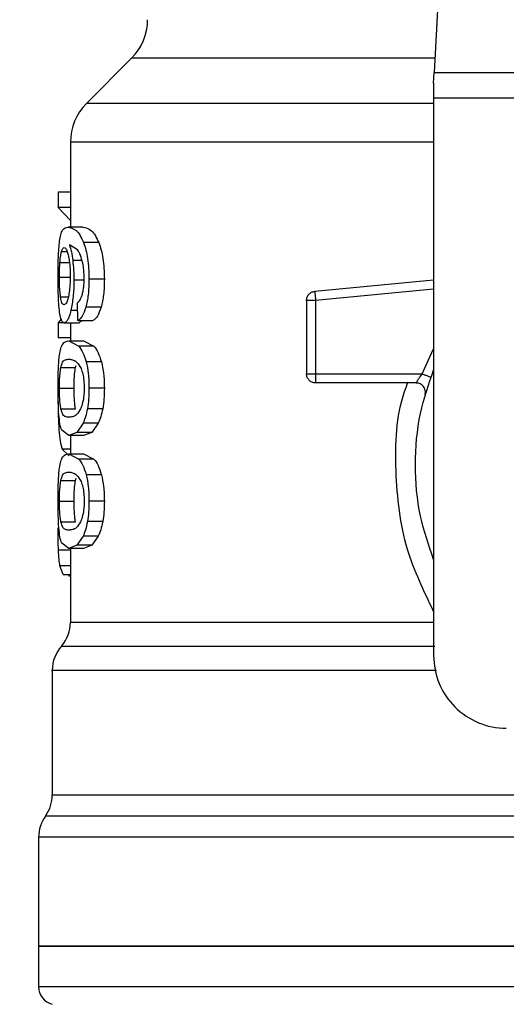
# Model space of a CAD drawing. Extents: x 0.4 to 10.6, y 0.4 to 8.1.
# Drawn here: x 7.7 to 7.8, y 6.6 to 6.7 of the extents above; entities that cross this region are included whole.
import ezdxf

# ---------------------------------------------------------------- set-up
doc = ezdxf.new("R2010")
doc.units = 0
doc.linetypes.add('SLD-SOLID', pattern=[0])
doc.layers.get('0').update_dxf_attribs({"linetype": 'CONTINUOUS'})
doc.styles.add('SLDTEXTSTYLE0', font='TXT', dxfattribs={"width": 0.75})
doc.dimstyles.new('SLDDIMSTYLE1', dxfattribs={"dimtxt": 0.125, "dimasz": 0.13, "dimexe": 0, "dimexo": 0.0625, "dimgap": 0.03125, "dimtad": 0, "dimtih": 1, "dimtoh": 1, "dimdec": 1, "dimlfac": 16, "dimrnd": 1e-09, "dimzin": 12, "dimtxsty": 'SLDTEXTSTYLE0', "dimsah": 1, "dimcen": 0.09, "dimazin": 3, "dimtfac": 1, "dimtdec": 1, "dimtofl": 0, "dimtmove": 0, "dimatfit": 3, "dimtolj": 1, "dimtzin": 12})

# ---------------------------------------------------------------- blocks, each defined once
blk = doc.blocks.new('_D_9')
at = {"color": 7, "linetype": 'SLD-SOLID'}
for p, q in [((6.624527436040132, 7.135286577480652), (6.624527436040132, 7.794265393051285)), ((8.787827399729187, 5.834122448660293), (8.787827399729187, 7.794265393051285)), ((6.624527436040132, 7.669265393051285), (7.558559577456182, 7.669265393051285)), ((8.787827399729187, 7.669265393051285), (7.881823476417368, 7.669265393051285))]:
    blk.add_line(p, q, dxfattribs=at)
for points in [[(6.624527436040132, 7.669265393051285), (6.754527436040132, 7.649265393051285), (6.754527436040132, 7.689265393051285)], [(8.787827399729187, 7.669265393051285), (8.657827399729186, 7.689265393051285), (8.657827399729186, 7.649265393051285)]]:
    blk.add_solid(points, dxfattribs=at)
at = {"color": 7, "linetype": 'SLD-SOLID', "insert": (7.558559577456183, 7.731180121289456), "char_height": 0.125, "attachment_point": 1, "style": 'SLDTEXTSTYLE0'}
blk.add_mtext('34.6', dxfattribs=at)

msp = doc.modelspace()

# ---------------------------------------------------------------- linework, layer by layer
at = {"color": 7, "linetype": 'SLD-SOLID'}
for p, q in [((7.799976712016193, 6.752732450774451), (7.797092148880579, 6.6969641950141)), ((7.756100565543847, 6.698897092685102), (7.749967100564825, 6.69276363687264)), ((7.797017592658525, 6.695522771665546), (7.797092148880579, 6.6969641950141)), ((7.797092148880579, 6.6969641950141), (7.863380046033801, 6.6969641950141)), ((7.797017592658525, 6.695522771665546), (7.797017592658525, 6.693484348546917)), ((7.863454602255854, 6.693484348546917), (7.797017592658525, 6.693484348546917)), ((7.797017592658525, 6.693484348546917), (7.797017592658525, 6.618012973732013)), ((7.747804993041675, 6.687546910470042), (7.747804993041675, 6.676034150133098)), ((7.747804993041675, 6.680782575278886), (7.746159934545531, 6.680782575278886)), ((7.746159934545531, 6.680782575278886), (7.746159934545531, 6.678698319356388)), ((7.747804993041675, 6.678698319356388), (7.746159934545531, 6.678698319356388)), ((7.746159934545531, 6.678698319356388), (7.747804993041675, 6.676911866660308)), ((7.749492373548912, 6.676034150133098), (7.747483723419676, 6.676034150133098)), ((7.748777675138502, 6.672949199104049), (7.747677761178135, 6.673630604565728)), ((7.751653243586357, 6.673926721144964), (7.749590758245697, 6.673926721144964)), ((7.752403581585055, 6.66897113172569), (7.75032172730148, 6.66897113172569)), ((7.797017592658525, 6.668865972940493), (7.780906855646134, 6.667331637331936)), ((7.780906855646134, 6.667331637331936), (7.780941024001418, 6.666972894809493)), ((7.748821161302813, 6.66338524958761), (7.748770021060256, 6.66578879515498)), ((7.779793182678046, 6.666106838147587), (7.779793182678046, 6.656152686472129)), ((7.781023504715261, 6.666106838147587), (7.781023504715261, 6.656152686472129)), ((7.751960176707306, 6.665174415585678), (7.74988980812438, 6.665174415585678)), ((7.746573493101401, 6.663559267577339), (7.746159934545531, 6.663082166422186)), ((7.746159934545531, 6.663082166422186), (7.746159934545531, 6.661039783349302)), ((7.746904680942158, 6.663082166422186), (7.746159934545531, 6.663082166422186)), ((7.748963857154378, 6.663036113620858), (7.746967948544619, 6.663036113620858)), ((7.747804993041675, 6.663036113620858), (7.747804993041675, 6.660632568053488)), ((7.748821161302813, 6.66338524958761), (7.750863654374426, 6.66338524958761)), ((7.749351978504101, 6.66338524958761), (7.748963857154378, 6.663036113620858)), ((7.747804993041675, 6.661039783349302), (7.746159934545531, 6.661039783349302)), ((7.747584894750936, 6.660632568053488), (7.748947284012499, 6.659920876275013)), ((7.747584894750936, 6.660632568053488), (7.749596065684385, 6.660632568053488)), ((7.749596065684385, 6.660632568053488), (7.750993031213186, 6.659920876275013)), ((7.750993031213186, 6.659920876275013), (7.748947284012499, 6.659920876275013)), ((7.748493456755151, 6.657020503113705), (7.748591584788234, 6.657306059814929)), ((7.75200903447623, 6.657782574310193), (7.749937400907918, 6.657782574310193)), ((7.746508758849217, 6.657020503113705), (7.748493456755151, 6.657020503113705)), ((7.781023500131981, 6.656152686472129), (7.781023500131981, 6.655282743188455)), ((7.781023504715261, 6.656152686472129), (7.79543755945287, 6.656152686472129)), ((7.794663184440183, 6.654922387351316), (7.781023500131981, 6.654922387351316)), ((7.746321321014515, 6.654214068867206), (7.748301472306305, 6.654214068867206)), ((7.752403581585055, 6.654214068867206), (7.75032172730148, 6.654214068867206)), ((7.74651046382952, 6.651421127798166), (7.748495198401698, 6.651421127798166)), ((7.75218080665857, 6.651436087625348), (7.750104736474843, 6.651436087625348)), ((7.749519534068485, 6.649465423723959), (7.748683452060309, 6.648238791227456)), ((7.751580158597307, 6.649465423723959), (7.749519534068485, 6.649465423723959)), ((7.751580158597307, 6.649465423723959), (7.750722406839462, 6.648238791227456)), ((7.747584894750936, 6.647795643013409), (7.74662264420027, 6.648513348055753)), ((7.748683452060309, 6.648238791227456), (7.747584894750936, 6.647795643013409)), ((7.750722406839462, 6.648238791227456), (7.748683452060309, 6.648238791227456)), ((7.750722406839462, 6.648238791227456), (7.749596065684385, 6.647795643013409)), ((7.749596065684385, 6.647795643013409), (7.747584894750936, 6.647795643013409)), ((7.747804993041675, 6.647795643013409), (7.747804993041675, 6.645338344733662)), ((7.746690229252855, 6.645978757335561), (7.747618380197443, 6.645078014407686)), ((7.747584894750936, 6.645338344733662), (7.748947284012499, 6.644626726287671)), ((7.747584894750936, 6.645338344733662), (7.749596065684385, 6.645338344733662)), ((7.749596065684385, 6.645338344733662), (7.750993031213186, 6.644626726287671)), ((7.750993031213186, 6.644626726287671), (7.748947284012499, 6.644626726287671)), ((7.746508758849217, 6.641726279793877), (7.748493456755151, 6.641726279793877)), ((7.748493456755151, 6.641726279793877), (7.748591584788234, 6.642011909827588)), ((7.75200903447623, 6.642488424322852), (7.749937400907918, 6.642488424322852)), ((7.746321321014515, 6.638919918879865), (7.748301472306305, 6.638919918879865)), ((7.752403581585055, 6.638919918879865), (7.75032172730148, 6.638919918879865)), ((7.74651046382952, 6.636126977810825), (7.748495198401698, 6.636126977810825)), ((7.75218080665857, 6.636141864305522), (7.750104736474843, 6.636141864305522)), ((7.749519534068485, 6.634171273736619), (7.748683452060309, 6.632944567907629)), ((7.751580158597307, 6.634171273736619), (7.749519534068485, 6.634171273736619)), ((7.751580158597307, 6.634171273736619), (7.750722406839462, 6.632944567907629)), ((7.747584894750936, 6.632501493026068), (7.74662264420027, 6.633219198068411)), ((7.748683452060309, 6.632944567907629), (7.747584894750936, 6.632501493026068)), ((7.749596065684385, 6.632501493026068), (7.747584894750936, 6.632501493026068)), ((7.747804993041675, 6.632501493026068), (7.747804993041675, 6.622503415191383)), ((7.750722406839462, 6.632944567907629), (7.748683452060309, 6.632944567907629)), ((7.750722406839462, 6.632944567907629), (7.749596065684385, 6.632501493026068)), ((7.746826196848812, 6.629000966797779), (7.74639234352739, 6.630169299967761)), ((7.746826196848812, 6.629000966797779), (7.747804993041675, 6.629000966797779)), ((7.747571144909775, 6.629000966797779), (7.747571044077607, 6.628770556126169)), ((7.747804993041675, 6.628770556126169), (7.747571044077607, 6.628770556126169)), ((7.745344367300367, 6.616009310211838), (7.745344367300367, 6.599136018466877)), ((7.743498891119466, 6.593398264749898), (7.743498891119466, 6.578636801942243)), ((7.743498891119466, 6.578642888538596), (7.743498891119466, 6.573163851832896)), ((7.830236097457453, 6.578642888538596), (7.743498891119466, 6.578642888538596))]:
    msp.add_line(p, q, dxfattribs=at)
at = {"color": 8, "linetype": 'SLD-SOLID'}
for p, q in [((7.797192126267298, 6.698897092685102), (7.756100565543847, 6.698897092685102)), ((7.797017592658525, 6.69276363687264), (7.749967100564825, 6.69276363687264)), ((7.746605686062838, 6.672733454929677), (7.74735807737115, 6.672733454929677)), ((7.746386678592832, 6.671242385487973), (7.747667586295677, 6.671242385487973)), ((7.749371714109446, 6.671496922547538), (7.748122403541589, 6.671496922547538)), ((7.746321321014515, 6.669239748622604), (7.747737481321576, 6.669239748622604)), ((7.749551717863361, 6.668850279788448), (7.748277547582685, 6.668850279788448)), ((7.797017592658525, 6.667630100550729), (7.781023504715261, 6.666106838147587)), ((7.746463567704602, 6.666608285688155), (7.747524340450465, 6.666608285688155)), ((7.748792304969498, 6.664741460587211), (7.747858965751512, 6.664741460587211)), ((7.79543755945287, 6.656152686472129), (7.797017592658525, 6.659557220475995)), ((7.747804993041675, 6.645978757335561), (7.746690229252855, 6.645978757335561)), ((7.747804993041675, 6.632279222260426), (7.746192558335325, 6.632279222260426)), ((7.747804993041675, 6.630169299967761), (7.74639234352739, 6.630169299967761)), ((7.745344367300367, 6.599136018466877), (7.819286294575247, 6.599136018466877)), ((7.830236097457453, 6.593398264749898), (7.743498891119466, 6.593398264749898))]:
    msp.add_line(p, q, dxfattribs=at)
at = {"color": 7, "linetype": 'SLD-SOLID'}
for centre, radius, start, end in [((7.750880782496823, 6.704116894131981), 0.007381889763779625, 315.0000098815565, 0), ((7.755186884859028, 6.68754385925452), 0.007381889763779859, 134.9999923469036, 179.9904910354647), ((7.742883735252729, 6.622512037925411), 0.00492125984251979, 319.8723642945843, 359.6190752905839), ((7.750265625016509, 6.616001823085229), 0.004921259842519872, 137.3713270394517, 179.9101254578969), ((7.806860113205484, 6.618012955433408), 0.009842519685039797, 180, 270.0000000000008), ((7.74042310533147, 6.599136053673319), 0.004921259842519454, 325.355012463992, 0), ((7.748420152575564, 6.593398246677257), 0.004921259842520401, 143.3968394991927, 179.9999998080574), ((7.745959522654303, 6.573166938140592), 0.002460629921259616, 179.9529239028701, 255.5211899771616)]:
    msp.add_arc(centre, radius, start, end, dxfattribs=at)
for points, knots in [([(7.747826351128278, 6.687543830505621), (7.747816890368814, 6.687543830505621), (7.747788937805706, 6.687543830505621), (7.747824943848221, 6.687543830505621), (7.74784876336937, 6.687543830505621)], [0, 0, 0, 0, 0.3384576730427009, 1, 1, 1, 1]), ([(7.746345841564584, 6.674131245448949), (7.746396126761993, 6.674441134694159), (7.746504433262985, 6.675108587972148), (7.746841351975102, 6.675893607052688), (7.747219132698769, 6.675976260892724), (7.747483723419676, 6.676034150133098)], [0, 0, 0, 0, 0.206140980384352, 0.4439956378363811, 1, 1, 1, 1]), ([(7.747483723419676, 6.676034150133098), (7.747828630022061, 6.675968137286862), (7.748326406335016, 6.675872866187442), (7.749098341575479, 6.675019364757182), (7.749432324349151, 6.674278276637476), (7.749590758245697, 6.673926721144964)], [0, 0, 0, 0, 0.5425259507064815, 0.7829846270182612, 1, 1, 1, 1]), ([(7.749492373548912, 6.676034150133098), (7.749864972076844, 6.675963400550106), (7.750387768087051, 6.675864131237589), (7.75118137414706, 6.674963871373682), (7.751502840938313, 6.674257300173458), (7.751653243586357, 6.673926721144964)], [0, 0, 0, 0, 0.5689810022329738, 0.7983418493444335, 0.9999999999999999, 0.9999999999999999, 0.9999999999999999, 0.9999999999999999]), ([(7.746131133211581, 6.6691994157552), (7.746133126210846, 6.669684937242266), (7.746136997345198, 6.670627997754509), (7.746174748754501, 6.671964380609763), (7.746238903704371, 6.673167272508469), (7.746309721368224, 6.673805646153934), (7.746345841564584, 6.674131245448949)], [0, 0, 0, 0, 0.2601163684130259, 0.5052412347804824, 0.7476507586077336, 1, 1, 1, 1]), ([(7.747677761178135, 6.673630604565728), (7.74776709461966, 6.673332108797094), (7.747940398922885, 6.672753035604396), (7.74806299988842, 6.671906899529995), (7.748122403541589, 6.671496922547538)], [0, 0, 0, 0, 0.5154715714647801, 1, 1, 1, 1]), ([(7.749590758245697, 6.673926721144964), (7.74969950455764, 6.673609422391267), (7.749912073244768, 6.672989191890617), (7.75014835965901, 6.671784527843641), (7.750297245266291, 6.670428991945383), (7.75031339211374, 6.669467476843093), (7.75032172730148, 6.66897113172569)], [0, 0, 0, 0, 0.2531545577457522, 0.4948465011685613, 0.7392339734579332, 1, 1, 1, 1]), ([(7.751653243586357, 6.673926721144964), (7.751764856632201, 6.673609394477047), (7.751982955178685, 6.672989319247408), (7.752225592638495, 6.671784651758902), (7.752378441882719, 6.670429029520744), (7.752395023245507, 6.669467445651375), (7.752403581585055, 6.66897113172569)], [0, 0, 0, 0, 0.2533721862491345, 0.4951043591895161, 0.7394020994592251, 1, 1, 1, 1]), ([(7.746386678592832, 6.671242385487973), (7.746400744622661, 6.671414929120708), (7.746428876974427, 6.671760019969397), (7.746497957178397, 6.672296956991522), (7.746564111948535, 6.672565004144467), (7.746605686062838, 6.672733454929677)], [0, 0, 0, 0, 0.2709006256116045, 0.5418068770219445, 1, 1, 1, 1]), ([(7.746605686062838, 6.672733454929677), (7.746632000653276, 6.67281377724584), (7.746684629825531, 6.672974421851861), (7.746801016116483, 6.673194435959045), (7.746899962904726, 6.673230594966302), (7.746965730236911, 6.673254628909032)], [0, 0, 0, 0, 0.251119407586197, 0.5022387329335486, 1, 1, 1, 1]), ([(7.746965730236911, 6.673254628909032), (7.747018305022743, 6.67324064174319), (7.747154809587517, 6.673204325627863), (7.747360512037158, 6.672840285506453), (7.74748543961484, 6.672316940158797), (7.747533232014415, 6.672116728720818)], [0, 0, 0, 0, 0.2789011955627224, 0.7241358326619554, 1, 1, 1, 1]), ([(7.747533232014415, 6.672116728720818), (7.747571500314823, 6.671915024421575), (7.747666188046156, 6.671415944966982), (7.747764695954561, 6.670450198864848), (7.747776448647343, 6.669687580147115), (7.747781902475086, 6.669333687537414)], [0, 0, 0, 0, 0.2666072724172044, 0.6596696877945433, 1, 1, 1, 1]), ([(7.749475965405127, 6.671147639915815), (7.749377469072389, 6.671516486455497), (7.749170468223144, 6.67229165792466), (7.748912759445657, 6.672723066063226), (7.748777675138502, 6.672949199104049)], [0, 0, 0, 0, 0.4758257422453564, 0.9999999999999999, 0.9999999999999999, 0.9999999999999999, 0.9999999999999999]), ([(7.746321321014515, 6.669239748622604), (7.746322212414507, 6.669427455990782), (7.746323995404502, 6.669802910738985), (7.746341190490707, 6.670495261462517), (7.746368983233913, 6.670951746240148), (7.746386678592832, 6.671242385487973)], [0, 0, 0, 0, 0.2664495060747627, 0.5329558087307388, 0.9999999999999999, 0.9999999999999999, 0.9999999999999999, 0.9999999999999999]), ([(7.748122403541589, 6.671496922547538), (7.74816741564514, 6.671074113541033), (7.748257011354218, 6.670232520508196), (7.748270724033826, 6.669309555312202), (7.748277547582685, 6.668850279788448)], [0, 0, 0, 0, 0.5023912865319842, 0.9999999999999999, 0.9999999999999999, 0.9999999999999999, 0.9999999999999999]), ([(7.749673953951279, 6.669118896685363), (7.749665843365438, 6.669491419971535), (7.749649870220058, 6.670225074571096), (7.749533330478497, 6.670843318102131), (7.749475965405127, 6.671147639915815)], [0, 0, 0, 0, 0.50776385290159, 1, 1, 1, 1]), ([(7.747781902475086, 6.669333687537414), (7.74777855897196, 6.669056945514583), (7.747770527762141, 6.668392201631516), (7.747687795401981, 6.667405754885784), (7.747583048953553, 6.666858325760523), (7.747532553688918, 6.666594425848265)], [0, 0, 0, 0, 0.2697596740468889, 0.6479720404826431, 1, 1, 1, 1]), ([(7.746206574006749, 6.666032259009131), (7.74618417647318, 6.66652056221211), (7.746138527502631, 6.667515785121942), (7.74613362852182, 6.668631250297685), (7.746131133211581, 6.6691994157552)], [0, 0, 0, 0, 0.4906470682637066, 1, 1, 1, 1]), ([(7.746463567704602, 6.666608285688155), (7.746440552360931, 6.666795759309392), (7.746385213266625, 6.667246529046058), (7.74633098374374, 6.668152267056202), (7.746324468927812, 6.6688854700742), (7.746321321014515, 6.669239748622604)], [0, 0, 0, 0, 0.2689951195128638, 0.6467835762018858, 0.9999999999999999, 0.9999999999999999, 0.9999999999999999, 0.9999999999999999]), ([(7.748277547582685, 6.668850279788448), (7.748272559722148, 6.668461810218571), (7.748262747733218, 6.66769762303021), (7.748176545795556, 6.666603060637343), (7.748041806670301, 6.665591116074255), (7.747921033878564, 6.665029889047698), (7.747858965751512, 6.664741460587211)], [0, 0, 0, 0, 0.2510836085429692, 0.4939251146914761, 0.7399155900317289, 1, 1, 1, 1]), ([(7.749356185955496, 6.666709557851584), (7.749404167761203, 6.666875625059939), (7.749497664291278, 6.667199220796106), (7.74959901192554, 6.667790871147537), (7.74966308986883, 6.668436167785922), (7.749670284024166, 6.668888268345534), (7.749673953951279, 6.669118896685363)], [0, 0, 0, 0, 0.2583042157392562, 0.503327199118415, 0.7466341921728336, 1, 1, 1, 1]), ([(7.75032172730148, 6.66897113172569), (7.750305190794636, 6.668248309226481), (7.750273168823517, 6.666848606047787), (7.750014767898818, 6.665720132616617), (7.74988980812438, 6.665174415585678)], [0, 0, 0, 0, 0.5164112721974219, 1, 1, 1, 1]), ([(7.752403581585055, 6.66897113172569), (7.752386581571185, 6.668248243892847), (7.752353650716818, 6.666847932450324), (7.752088464759989, 6.665720048116691), (7.751960176707306, 6.665174415585678)], [0, 0, 0, 0, 0.5162336112460043, 1, 1, 1, 1]), ([(7.748770021060256, 6.66578879515498), (7.74888654947693, 6.66589150416379), (7.749091382234766, 6.666072045272385), (7.749276416734282, 6.666517514167994), (7.749356185955496, 6.666709557851584)], [0, 0, 0, 0, 0.5688954145087546, 1, 1, 1, 1]), ([(7.779793182678046, 6.666106838147587), (7.779809465047724, 6.666258311815215), (7.779842028316343, 6.666561245468295), (7.780094552776411, 6.666951533187206), (7.780459148692227, 6.667239887793494), (7.78075761931691, 6.667301054013527), (7.780906855646134, 6.667331637331936)], [0, 0, 0, 0, 0.2500121484064116, 0.5000017139426457, 0.7499991534902473, 1, 1, 1, 1]), ([(7.780941024001418, 6.666972894809493), (7.780946727508881, 6.666912985610057), (7.780958133711787, 6.666793175740558), (7.780978620091912, 6.666578184307574), (7.781000581332242, 6.666347416142191), (7.78101586442943, 6.666187021977427), (7.781023504715261, 6.666106838147587)], [0, 0, 0, 0, 0.2500033874051849, 0.4999711813957782, 0.7500269054980205, 1, 1, 1, 1]), ([(7.746470121795555, 6.663841744314144), (7.746412022565169, 6.664127691656991), (7.746298803461356, 6.664684922823049), (7.746236773048869, 6.665591095582463), (7.746206574006749, 6.666032259009131)], [0, 0, 0, 0, 0.5131574833993108, 1, 1, 1, 1]), ([(7.746943647992007, 6.665506831745579), (7.746887471318384, 6.665520718811401), (7.746739128767245, 6.665557389597319), (7.746573982441249, 6.665919387473413), (7.746490018426257, 6.666443254683418), (7.746463567704602, 6.666608285688155)], [0, 0, 0, 0, 0.2945347411751063, 0.7777611611350035, 1, 1, 1, 1]), ([(7.747532553688918, 6.666594425848265), (7.747478779521345, 6.666385001237799), (7.747347073168145, 6.665872068114704), (7.747134520308172, 6.665552430258315), (7.746998266427322, 6.665519879836933), (7.746943647992007, 6.665506831745579)], [0, 0, 0, 0, 0.2924939484478559, 0.7163906578591588, 1, 1, 1, 1]), ([(7.781023500131981, 6.666106838147587), (7.780862282507749, 6.666106838147587), (7.780539844638017, 6.666106838147587), (7.780133173934157, 6.666106838147587), (7.77984867320389, 6.666106838147587), (7.779811679145457, 6.666106838147587), (7.779793182678046, 6.666106838147587)], [0, 0, 0, 0, 0.2500017447546221, 0.5000075543384657, 0.7500113702404989, 1, 1, 1, 1]), ([(7.747858965751512, 6.664741460587211), (7.747791114337959, 6.664478985219336), (7.74765557894358, 6.663954682177773), (7.747342985508279, 6.663211144870926), (7.74711996471726, 6.663107060176281), (7.746967948544619, 6.663036113620858)], [0, 0, 0, 0, 0.2419442892056085, 0.4832915474921173, 1, 1, 1, 1]), ([(7.74988980812438, 6.665174415585678), (7.749733795358682, 6.664726400840844), (7.749405711972094, 6.66378425874068), (7.749022267352352, 6.663522522810824), (7.748821161302813, 6.66338524958761)], [0, 0, 0, 0, 0.4755277837148208, 1, 1, 1, 1]), ([(7.751960176707306, 6.665174415585678), (7.75180004260908, 6.664726394312645), (7.751463220850431, 6.663784038407387), (7.75106995243631, 6.663522464331785), (7.750863654374426, 6.66338524958761)], [0, 0, 0, 0, 0.4754268217919509, 0.9999999999999999, 0.9999999999999999, 0.9999999999999999, 0.9999999999999999]), ([(7.746967948544619, 6.663036113620858), (7.746871493608174, 6.663067931553296), (7.746680994023057, 6.663130772327984), (7.746539817126529, 6.663606761127999), (7.746470121795555, 6.663841744314144)], [0, 0, 0, 0, 0.5063262283958501, 1, 1, 1, 1]), ([(7.746326701785689, 6.658690503821713), (7.746382493677925, 6.659011316735448), (7.746503068468267, 6.659704642383007), (7.746873623835002, 6.660490475268918), (7.747293295359841, 6.660574314343782), (7.747584894750936, 6.660632568053488)], [0, 0, 0, 0, 0.2081205381260539, 0.4497802323058318, 1, 1, 1, 1]), ([(7.746131133211581, 6.654214068867206), (7.746132923212943, 6.654669210081294), (7.746136366852158, 6.655544819545409), (7.746170772550371, 6.656775058103361), (7.746229401003887, 6.657858878216041), (7.746293954374893, 6.65841061310724), (7.746326701785689, 6.658690503821713)], [0, 0, 0, 0, 0.2670862812147382, 0.5138257497393481, 0.7533676763324016, 1, 1, 1, 1]), ([(7.748947284012499, 6.659920876275013), (7.749135561947463, 6.659666004065536), (7.749491708209441, 6.659183888172852), (7.749794623036408, 6.658231485883818), (7.749937400907918, 6.657782574310193)], [0, 0, 0, 0, 0.528653407499026, 1, 1, 1, 1]), ([(7.750993031213186, 6.659920876275013), (7.751186187828941, 6.659666062397825), (7.751551492584542, 6.659184149206471), (7.751862482124902, 6.658231503906243), (7.75200903447623, 6.657782574310193)], [0, 0, 0, 0, 0.5287547254549185, 1, 1, 1, 1]), ([(7.746508758849217, 6.657020503113705), (7.746583153981419, 6.65728268502345), (7.746754025229045, 6.657884866223979), (7.747113140851336, 6.658094312056942), (7.747426739542642, 6.658130287048166), (7.747584894750936, 6.658148430083796)], [0, 0, 0, 0, 0.2765305813853865, 0.6351373275243987, 1, 1, 1, 1]), ([(7.747584894750936, 6.658148430083796), (7.747754428086558, 6.658130108020004), (7.748082289220308, 6.658094674914263), (7.748657799655965, 6.657852438696015), (7.749044875589862, 6.657218908367062), (7.749242355603807, 6.656895691222209)], [0, 0, 0, 0, 0.3440395687276682, 0.6653393720178482, 1, 1, 1, 1]), ([(7.749937400907918, 6.657782574310193), (7.750048683722723, 6.657267284354695), (7.750280314103462, 6.656194730530535), (7.750307567387128, 6.654891292575035), (7.75032172730148, 6.654214068867206)], [0, 0, 0, 0, 0.4804327241106045, 1, 1, 1, 1]), ([(7.75200903447623, 6.657782574310193), (7.752123278725615, 6.657267351651489), (7.752360991165475, 6.656195307886219), (7.752389022216153, 6.65489134770231), (7.752403581585055, 6.654214068867206)], [0, 0, 0, 0, 0.4805985309508754, 1, 1, 1, 1]), ([(7.746321321014515, 6.654214068867206), (7.746324679049581, 6.654563231208336), (7.746331400993007, 6.655262166584679), (7.746393806165716, 6.65626893886312), (7.746467992750603, 6.656753973082207), (7.746508758849217, 6.657020503113705)], [0, 0, 0, 0, 0.3102048546164139, 0.6209522656522358, 1, 1, 1, 1]), ([(7.748301472306305, 6.654214068867206), (7.748304907791549, 6.654563129345171), (7.748311785133789, 6.655261897699393), (7.748375688886695, 6.656268800403542), (7.74845168235099, 6.656753860495179), (7.748493456755151, 6.657020503113705)], [0, 0, 0, 0, 0.3100859498916759, 0.6207470124840824, 1, 1, 1, 1]), ([(7.749242355603807, 6.656895691222209), (7.749329754242382, 6.656655946150935), (7.749490063253617, 6.656216199079918), (7.749644920033355, 6.655258329645864), (7.749661298554131, 6.654587660065277), (7.749669764833006, 6.654240981889638)], [0, 0, 0, 0, 0.3667207522208626, 0.672649393015763, 1, 1, 1, 1]), ([(7.779793182678046, 6.656152686472129), (7.779811679145457, 6.656152686472129), (7.77984867320389, 6.656152686472129), (7.780133173934157, 6.656152686472129), (7.780539844638017, 6.656152686472129), (7.780862282507749, 6.656152686472129), (7.781023500131981, 6.656152686472129)], [0, 0, 0, 0, 0.249988629759501, 0.4999924456615343, 0.749998255245378, 1, 1, 1, 1]), ([(7.7810234955487, 6.654922387351316), (7.780862279526446, 6.654940877768726), (7.780539843351, 6.654977859077336), (7.780133173938864, 6.655262383363846), (7.779848673202713, 6.655669054363031), (7.779811679145064, 6.655991479033404), (7.779793182678046, 6.656152686472129)], [0, 0, 0, 0, 0.2499999889583961, 0.5000063838226104, 0.7500107850003472, 1, 1, 1, 1]), ([(7.797017592658525, 6.631037336606794), (7.796347317412099, 6.632969677299221), (7.794910366728631, 6.637112271395424), (7.794368407283808, 6.643849549253168), (7.794910376157723, 6.650586846868184), (7.796347317612735, 6.654729468537802), (7.797017592658525, 6.656661833923748)], [0, 0, 0, 0, 0.2332277162043409, 0.4999986617294488, 0.7667696072545568, 1, 1, 1, 1]), ([(7.794663198190024, 6.654922387351316), (7.794665766302949, 6.654927007937999), (7.794670943036007, 6.654936321992531), (7.79471239019441, 6.655011014509504), (7.794778379402022, 6.655127242376495), (7.794898072422399, 6.655330898168356), (7.795112889222041, 6.655675803161847), (7.795322259906138, 6.655983331772194), (7.79543755945287, 6.656152686472129)], [0, 0, 0, 0, 0.1146307163827743, 0.2310695192302658, 0.3505474117986981, 0.4743030054564105, 0.7105008972433986, 1, 1, 1, 1]), ([(7.79543755945287, 6.656152686472129), (7.795589554592333, 6.656098949443886), (7.795893545552842, 6.655991475146428), (7.79627695121324, 6.655855940645225), (7.796545174810793, 6.655761139753978), (7.796580049796076, 6.655748787295949), (7.796597486886623, 6.655742611209354)], [0, 0, 0, 0, 0.2500007838568811, 0.5000026887802915, 0.7500071091690056, 1, 1, 1, 1]), ([(7.781023500131981, 6.655282743188455), (7.781023500131981, 6.655229015044713), (7.781023500131981, 6.655121551805517), (7.781023500131981, 6.655009646335825), (7.781023500131981, 6.654936099861749), (7.781023500131981, 6.654926958408804), (7.781023500131981, 6.654922387351316)], [0, 0, 0, 0, 0.249994287378259, 0.5000209207257831, 0.7499923559680217, 1, 1, 1, 1]), ([(7.795848947825477, 6.653363998687289), (7.795868041782236, 6.653456628802952), (7.795906228617478, 6.653641883803271), (7.795881263608433, 6.653927023506136), (7.795796538981429, 6.654198544247361), (7.795650933446856, 6.654443634606839), (7.795453519491904, 6.654649323837268), (7.795214435603736, 6.654803420038736), (7.794946261497538, 6.654903509346441), (7.794757543794225, 6.65491609466069), (7.794663184440183, 6.654922387351316)], [0, 0, 0, 0, 0.1250107939622667, 0.2500145283136737, 0.3749942284103913, 0.5000002525029532, 0.6249924871656044, 0.7500021826483749, 0.8750004258041484, 1, 1, 1, 1]), ([(7.746235870334981, 6.650642336794826), (7.746204626421227, 6.651156024251784), (7.746138831409557, 6.652237773244284), (7.746133783849389, 6.653533592226306), (7.746131133211581, 6.654214068867206)], [0, 0, 0, 0, 0.4748675159564996, 1, 1, 1, 1]), ([(7.74651046382952, 6.651421127798166), (7.746479078288884, 6.651617002471845), (7.746416165244709, 6.652009637798407), (7.746347885164799, 6.652852934762292), (7.746322877650841, 6.653642313131592), (7.746321577634132, 6.654119811952188), (7.746321321014515, 6.654214068867206)], [0, 0, 0, 0, 0.2859479907041928, 0.5731893797256209, 0.9157487921879526, 1, 1, 1, 1]), ([(7.748495198401698, 6.651421127798166), (7.748463057468693, 6.651616951742527), (7.748398628582495, 6.652009495376033), (7.748328708951769, 6.652852662398272), (7.748303072304977, 6.653642095142099), (7.748301736317487, 6.65411968912705), (7.748301472306305, 6.654214068867206)], [0, 0, 0, 0, 0.2859191523437765, 0.57314616614638, 0.9156472753162694, 1, 1, 1, 1]), ([(7.749669764833006, 6.654240981889638), (7.749664255574391, 6.653975284456163), (7.749651851437988, 6.653377064725082), (7.74951812509331, 6.652433341554671), (7.749337971396272, 6.651802109679969), (7.749214305206826, 6.651491260140277), (7.74918765873567, 6.651424281095072)], [0, 0, 0, 0, 0.2329817681235725, 0.5245601692510724, 0.8975565286427185, 0.9999999999999999, 0.9999999999999999, 0.9999999999999999, 0.9999999999999999]), ([(7.75032172730148, 6.654214068867206), (7.75031370058618, 6.653712321234495), (7.750298164969491, 6.652741194365642), (7.750167763850257, 6.651861347888195), (7.750104736474843, 6.651436087625348)], [0, 0, 0, 0, 0.5166653799875117, 0.9999999999999999, 0.9999999999999999, 0.9999999999999999, 0.9999999999999999]), ([(7.752403581585055, 6.654214068867206), (7.752395337634157, 6.653712308651706), (7.752379378213061, 6.652740953694958), (7.752245519644651, 6.651861333728785), (7.75218080665857, 6.651436087625348)], [0, 0, 0, 0, 0.5165570134954258, 1, 1, 1, 1]), ([(7.746130014891166, 6.652409503047037), (7.746134187123491, 6.65172016200963), (7.746142587509228, 6.650332240588669), (7.746213955365167, 6.649166573878049), (7.746249876839844, 6.648579860620726)], [0, 0, 0, 0, 0.4966715168421988, 1, 1, 1, 1]), ([(7.74662264420027, 6.648513348055753), (7.746537495679721, 6.648765549749528), (7.746375470009924, 6.649245454134184), (7.746280792471475, 6.650192830350262), (7.746235870334981, 6.650642336794826)], [0, 0, 0, 0, 0.525524879203481, 1, 1, 1, 1]), ([(7.747584894750936, 6.650279780983102), (7.747428521038181, 6.650297586230727), (7.747136587904996, 6.650330826739214), (7.746773871501768, 6.650540743180059), (7.746599438321876, 6.651123749313303), (7.74651046382952, 6.651421127798166)], [0, 0, 0, 0, 0.3610822386169049, 0.6741022349548564, 0.9999999999999999, 0.9999999999999999, 0.9999999999999999, 0.9999999999999999]), ([(7.74918765873567, 6.651424281095072), (7.748999579559205, 6.65112575295666), (7.748621143121717, 6.650525080796594), (7.748065438718194, 6.65032855889533), (7.747745749578849, 6.650296108651769), (7.747584894750936, 6.650279780983102)], [0, 0, 0, 0, 0.3292614961289731, 0.6625111292958333, 1, 1, 1, 1]), ([(7.750104736474843, 6.651436087625348), (7.750025194787117, 6.651051019202527), (7.749863721702033, 6.65026931355887), (7.749635389674293, 6.649736017826562), (7.749519534068485, 6.649465423723959)], [0, 0, 0, 0, 0.4926002849621917, 1, 1, 1, 1]), ([(7.75218080665857, 6.651436087625348), (7.752099142598876, 6.651050984221622), (7.751933311591714, 6.650268974540237), (7.751699054808169, 6.649735955614679), (7.751580158597307, 6.649465423723959)], [0, 0, 0, 0, 0.4924534988417182, 1, 1, 1, 1]), ([(7.746249876839844, 6.648579860620726), (7.746300035085806, 6.648038458532009), (7.746404588081986, 6.646909926035951), (7.746592477755942, 6.646297419852118), (7.746690229252855, 6.645978757335561)], [0, 0, 0, 0, 0.4797399194161487, 0.9999999999999999, 0.9999999999999999, 0.9999999999999999, 0.9999999999999999]), ([(7.746326701785689, 6.643396280501887), (7.746382493279701, 6.643717122685735), (7.746503065847504, 6.644410503758438), (7.746873624080079, 6.645196321763743), (7.747293295537474, 6.64528011966124), (7.747584894750936, 6.645338344733662)], [0, 0, 0, 0, 0.2081241711875463, 0.4497830034128873, 1, 1, 1, 1]), ([(7.748947284012499, 6.644626726287671), (7.749135561947463, 6.644371854078194), (7.749491708209441, 6.643889738185511), (7.749794623036408, 6.642937335896478), (7.749937400907918, 6.642488424322852)], [0, 0, 0, 0, 0.528653407499026, 1, 1, 1, 1]), ([(7.750993031213186, 6.644626726287671), (7.751186186196376, 6.644371879793301), (7.751551481217801, 6.643889913684617), (7.751862480517785, 6.642937320292668), (7.75200903447623, 6.642488424322852)], [0, 0, 0, 0, 0.528764346247023, 1, 1, 1, 1]), ([(7.746131133211581, 6.638919918879865), (7.746132923184283, 6.639375060365736), (7.746136366768363, 6.640250670352709), (7.746170772852301, 6.641480905252798), (7.746229399084129, 6.642564723838962), (7.746293954167124, 6.643116416736794), (7.746326701785689, 6.643396280501887)], [0, 0, 0, 0, 0.2670889785178076, 0.5138309388631235, 0.7533752845889415, 1, 1, 1, 1]), ([(7.746508758849217, 6.641726279793877), (7.746583154124521, 6.641988455164855), (7.74675402612402, 6.642590622838475), (7.747113139351841, 6.642800206377047), (7.74742673932192, 6.642836103199331), (7.747584894750936, 6.642854206763968)], [0, 0, 0, 0, 0.2765302497589502, 0.6351381388810603, 1, 1, 1, 1]), ([(7.747584894750936, 6.642854206763968), (7.747754427618506, 6.642835874564103), (7.748082287123553, 6.642800421934411), (7.748657805222757, 6.642558327047978), (7.749044876459918, 6.641924724427431), (7.749242355603807, 6.641601467902381)], [0, 0, 0, 0, 0.344038783445441, 0.6653363850537969, 1, 1, 1, 1]), ([(7.746321321014515, 6.638919918879865), (7.746324679986346, 6.639269053108546), (7.746331404245466, 6.639967977999794), (7.746393800939791, 6.640974775462419), (7.746467992088161, 6.641459778796545), (7.746508758849217, 6.641726279793877)], [0, 0, 0, 0, 0.3101886556683788, 0.6209605206812318, 1, 1, 1, 1]), ([(7.748301472306305, 6.638919918879865), (7.748304907876943, 6.639268978632818), (7.748311785390134, 6.639967745535671), (7.748375686820449, 6.640974645067033), (7.748451682090927, 6.641459664308256), (7.748493456755151, 6.641726279793877)], [0, 0, 0, 0, 0.3100905312156283, 0.6207561836289138, 1, 1, 1, 1]), ([(7.749242355603807, 6.641601467902381), (7.74932975490311, 6.641361749926682), (7.749490068227407, 6.640922044049348), (7.749644922998935, 6.639964155084076), (7.749661299376, 6.639293461088806), (7.749669764833006, 6.63894675856981)], [0, 0, 0, 0, 0.366702471916846, 0.6726288742589497, 1, 1, 1, 1]), ([(7.749937400907918, 6.642488424322852), (7.750048683722723, 6.641973134367355), (7.750280314103462, 6.640900580543194), (7.750307567387128, 6.639597142587695), (7.75032172730148, 6.638919918879865)], [0, 0, 0, 0, 0.4804327241106045, 1, 1, 1, 1]), ([(7.75200903447623, 6.642488424322852), (7.752123278725615, 6.641973201664149), (7.752360991165475, 6.640901157898878), (7.752389022216153, 6.639597197714968), (7.752403581585055, 6.638919918879865)], [0, 0, 0, 0, 0.4805985309508754, 1, 1, 1, 1]), ([(7.746235870334981, 6.635348113474999), (7.746204626398866, 6.635861825842021), (7.746138832566936, 6.636943607119869), (7.746133784218587, 6.638239444206066), (7.746131133211581, 6.638919918879865)], [0, 0, 0, 0, 0.474876370612912, 1, 1, 1, 1]), ([(7.74651046382952, 6.636126977810825), (7.746479077597887, 6.636322822609631), (7.74641615966022, 6.636715419942999), (7.746347890392984, 6.637558763566576), (7.746322876400303, 6.638348136052615), (7.746321577483032, 6.638825637258444), (7.746321321014515, 6.638919918879865)], [0, 0, 0, 0, 0.2859325801836179, 0.5731904507447914, 0.9157273408936252, 1, 1, 1, 1]), ([(7.748495198401698, 6.636126977810825), (7.748463057233758, 6.636322774421247), (7.748398626280326, 6.636715272986099), (7.748328707259265, 6.637558461482471), (7.748303072565442, 6.6383479219119), (7.748301736349619, 6.638825539180877), (7.748301472306305, 6.638919918879865)], [0, 0, 0, 0, 0.2859030557361149, 0.5731280986994036, 0.9156478541116407, 1, 1, 1, 1]), ([(7.749669764833006, 6.63894675856981), (7.74966425512416, 6.638681084601687), (7.74965184934222, 6.638082887236301), (7.749518115858854, 6.637139203629265), (7.749337990208848, 6.636507849856196), (7.749214305707058, 6.636197083559339), (7.74918765873567, 6.636130131107731)], [0, 0, 0, 0, 0.2329647081779833, 0.5245484743765971, 0.8975672536463074, 1, 1, 1, 1]), ([(7.75032172730148, 6.638919918879865), (7.750313699614094, 6.638418172349183), (7.750298161748614, 6.637447024654493), (7.75016776387451, 6.636567149281679), (7.750104736474843, 6.636141864305522)], [0, 0, 0, 0, 0.5166531655531931, 1, 1, 1, 1]), ([(7.752403581585055, 6.638919918879865), (7.752395338630789, 6.638418133545469), (7.752379381516056, 6.637446752909987), (7.75224551961985, 6.636567110516473), (7.75218080665857, 6.636141864305522)], [0, 0, 0, 0, 0.5165692171193205, 1, 1, 1, 1]), ([(7.747584894750936, 6.634985557663274), (7.747428521076979, 6.635003394272423), (7.747136588159842, 6.635036693313167), (7.746773871473169, 6.635246589093271), (7.746599438312217, 6.635829597941241), (7.74651046382952, 6.636126977810825)], [0, 0, 0, 0, 0.3610824830272062, 0.6741023596231249, 1, 1, 1, 1]), ([(7.74918765873567, 6.636130131107731), (7.748999580380801, 6.635831601584182), (7.748621148481081, 6.635230931215723), (7.748065435390852, 6.635034426501954), (7.747745748932834, 6.635001915815765), (7.747584894750936, 6.634985557663274)], [0, 0, 0, 0, 0.3292638651992577, 0.6625108460910212, 1, 1, 1, 1]), ([(7.750104736474843, 6.636141864305522), (7.750025195724438, 6.635756791959021), (7.749863727183324, 6.63497509113652), (7.749635390298795, 6.634441840606772), (7.749519534068485, 6.634171273736619)], [0, 0, 0, 0, 0.4926083424975143, 1, 1, 1, 1]), ([(7.75218080665857, 6.636141864305522), (7.752099141326463, 6.635756788823832), (7.751933304142439, 6.634974818900088), (7.751699053958101, 6.634441807496543), (7.751580158597307, 6.634171273736619)], [0, 0, 0, 0, 0.4924428293159707, 1, 1, 1, 1]), ([(7.746192558335325, 6.632279222260426), (7.746174374522829, 6.63275237334348), (7.746137500134743, 6.633711861716023), (7.746133274875152, 6.634755967008893), (7.746131133211581, 6.635285194201848)], [0, 0, 0, 0, 0.4931285220275659, 1, 1, 1, 1]), ([(7.74662264420027, 6.633219198068411), (7.746537495976575, 6.633471403268389), (7.746375472838402, 6.633951308499424), (7.746280792972032, 6.634898636127447), (7.746235870334981, 6.635348113474999)], [0, 0, 0, 0, 0.5255312583990834, 0.9999999999999999, 0.9999999999999999, 0.9999999999999999, 0.9999999999999999]), ([(7.74639234352739, 6.630169299967761), (7.746348951562496, 6.630450119172443), (7.746261513515774, 6.631015990821709), (7.746215657743247, 6.631856050308564), (7.746192558335325, 6.632279222260426)], [0, 0, 0, 0, 0.4962595405647375, 1, 1, 1, 1]), ([(7.743498891119466, 6.578642888538596), (7.743821704266506, 6.578642888538596), (7.744467330411459, 6.578642888538596), (7.749624948482853, 6.578642888538596), (7.757641096850756, 6.578642888538596), (7.768511159824695, 6.578642888538596), (7.781736069935788, 6.578642888538596), (7.796829456383176, 6.578642888538596), (7.813205372219942, 6.578642888538596), (7.824559189639054, 6.578642888538596), (7.830236097457453, 6.578642888538596)], [0, 0, 0, 0, 0.1250000774339457, 0.2500000971226631, 0.3749999969739898, 0.50000002033663, 0.6250000604038419, 0.7499999699853761, 0.8750000046150771, 0.9999999999999999, 0.9999999999999999, 0.9999999999999999, 0.9999999999999999])]:
    msp.add_open_spline(points, degree=3, knots=knots, dxfattribs=at)
at = {"color": 8, "linetype": 'SLD-SOLID'}
for points, knots in [([(7.797017592658525, 6.687543830505621), (7.792623476881784, 6.687543830505621), (7.783386712685314, 6.687543830505621), (7.771359731928565, 6.687543830505621), (7.761070654123919, 6.687543830505621), (7.753524629462277, 6.687543830505621), (7.748695832279488, 6.687543830505621), (7.748114841103327, 6.687543830505621), (7.747826351128278, 6.687543830505621)], [0, 0, 0, 0, 0.1539582261503787, 0.3236318529851652, 0.493305637711291, 0.6629793948613927, 0.832653110827942, 1, 1, 1, 1]), ([(7.797017592658525, 6.623991844663585), (7.795686008583103, 6.626737646531215), (7.792804532721033, 6.632679413145609), (7.791669743112012, 6.642991016031401), (7.791933842598326, 6.650895903321535), (7.793405837372985, 6.654641052440003), (7.793575326798874, 6.65507227895309)], [0, 0, 0, 0, 0.2869263365075207, 0.6208930612035146, 0.9563486103937221, 1, 1, 1, 1]), ([(7.747887785418584, 6.622512068424753), (7.747968013667848, 6.622512068424753), (7.748132973670665, 6.622512068424753), (7.751372406061614, 6.622512068424753), (7.756774481864066, 6.622512068424753), (7.764364773360622, 6.622512068424753), (7.773882537266114, 6.622512068424753), (7.784781292064457, 6.622512068424753), (7.793009497311841, 6.622512068424753), (7.797017592658525, 6.622512068424753)], [0, 0, 0, 0, 0.1372921721907817, 0.2822910548233437, 0.4272897082494233, 0.5722885137782617, 0.7172871789346124, 0.8622858924283163, 1, 1, 1, 1]), ([(7.797154272954582, 6.619256912695256), (7.792867613656459, 6.619256912695256), (7.784294288891044, 6.619256912695256), (7.773032169106671, 6.619256912695256), (7.763372736472518, 6.619256912695256), (7.755669577211775, 6.619256912695256), (7.750183939102836, 6.619256912695256), (7.746862487512499, 6.619256912695256), (7.746702538380258, 6.619256912695256), (7.746622735865878, 6.619256912695256)], [0, 0, 0, 0, 0.1429447840711806, 0.2858897738621952, 0.4288345732436149, 0.5717794391040865, 0.7147242644039844, 0.8576689934285469, 1, 1, 1, 1]), ([(7.797392702075229, 6.61600175696576), (7.794469270436514, 6.616001756665083), (7.786959129018818, 6.616001755892658), (7.776212833892862, 6.616001764237115), (7.765482283503478, 6.616001730100779), (7.756802703052793, 6.61600185715437), (7.750285346875607, 6.616001823071101), (7.746522064655233, 6.61600183235069), (7.744950630429241, 6.616001830282425), (7.745381309032789, 6.616001830297602), (7.74539960499559, 6.616001830298246)], [0, 0, 0, 0, 0.09538989784103281, 0.2450516075417646, 0.3947132453458477, 0.5443750069607559, 0.6940365784490775, 0.843698298597979, 0.9933600367164032, 1, 1, 1, 1]), ([(7.819286294575247, 6.596267178274631), (7.814424325081661, 6.596267178274631), (7.804355460349541, 6.596267178274631), (7.790018396447383, 6.596267178274631), (7.776687377349373, 6.596267178274631), (7.765187193053602, 6.596267178274631), (7.755873649295742, 6.596267178274631), (7.749151655970827, 6.596267178274631), (7.745040365089034, 6.596267178274631), (7.744695476142922, 6.596267178274631), (7.744530193372441, 6.596267178274631)], [0, 0, 0, 0, 0.1188890746866556, 0.2462125714128657, 0.3735361137655477, 0.5008597069950071, 0.6281833209016761, 0.7555067851562978, 0.8828303534560054, 1, 1, 1, 1]), ([(7.829890408475358, 6.573166931797315), (7.824222031048724, 6.573166931797315), (7.812885276830835, 6.573166931797315), (7.796549111870028, 6.573166931797315), (7.781502013860456, 6.573166931797315), (7.768328017155445, 6.573166931797315), (7.757509407961388, 6.573166931797315), (7.749544224149751, 6.573166931797315), (7.744444605223483, 6.573166931797315), (7.743824192332285, 6.573166931797315), (7.743515565093513, 6.573166931797315)], [0, 0, 0, 0, 0.1251584978186112, 0.2503169816080271, 0.3754753955401932, 0.5006339693354316, 0.6257923939087489, 0.7509509350552459, 0.876109400170274, 1, 1, 1, 1])]:
    msp.add_open_spline(points, degree=3, knots=knots, dxfattribs=at)

# ---------------------------------------------------------------- dimensions: what is measured, and where the dimension line sits
at = {"color": 7, "linetype": 'SLD-SOLID'}
dim = msp.add_linear_dim(base=(8.787827399729187, 7.669265393051285), p1=(6.624527436040132, 7.085286577480652), p2=(8.787827399729187, 5.784122448660293), dimstyle='SLDDIMSTYLE1', dxfattribs=at)
dim.commit()
dim.dimension.update_dxf_attribs({"geometry": '_D_9', "text_midpoint": (7.720191526936777, 7.669265393051285), "dimtype": 160})

doc.saveas('drawing.dxf')
